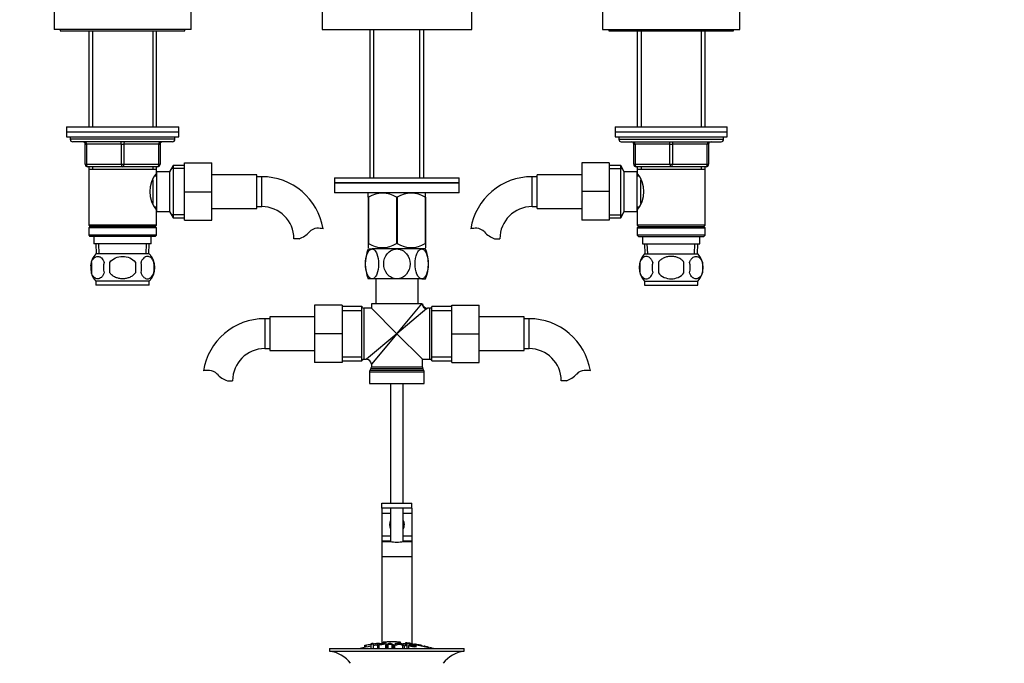
# Paper-space layout 'Layout1' of a CAD drawing. Units: millimetres. Extents: x 0 to 1378, y 0 to 2579.
# Drawn here: x 540 to 935, y 1574 to 1833 of the extents above; entities that cross this region are included whole.
import ezdxf
from ezdxf import colors
from ezdxf.entities.mleader import LeaderData, LeaderLine
from ezdxf.math import Vec2, Vec3

# ---------------------------------------------------------------- set-up
doc = ezdxf.new("R2010")
doc.units = ezdxf.units.MM
doc.layers.add('DV1_Défaut', color=7, linetype='Continuous')
doc.layers.add('Défaut', color=7, linetype='Continuous')

# ---------------------------------------------------------------- blocks, each defined once
blk = doc.blocks.new('_DOT')
at = {"color": 0}
blk.add_line((0, 0), (-1, 0), dxfattribs=at)
at = {"color": 0, "const_width": 0.333}
blk.add_lwpolyline([(-0.1665, 0, 1), (0.1665, 0, 1)], format="xyb", close=True, dxfattribs=at)
blk = doc.blocks.new('SE')
at = {"layer": 'DV1_Défaut', "color": 7, "linetype": 'Continuous'}
for p, q in [((553.99, 1836.6), (553.99, 1828.6)), ((608.99, 1828.6), (608.99, 1836.6)), ((661.49, 1836.6), (661.49, 1828.6)), ((721.49, 1828.6), (721.49, 1836.6)), ((773.99, 1836.6), (773.99, 1828.6)), ((828.99, 1828.6), (828.99, 1836.6)), ((608.99, 1828.6), (553.99, 1828.6)), ((556.49, 1828.6), (556.49, 1828.1)), ((606.49, 1828.1), (606.49, 1828.6)), ((661.49, 1828.6), (721.49, 1828.6)), ((680.64, 1828.6), (680.64, 1769.1)), ((682.22, 1769.1), (682.22, 1828.6)), ((700.75, 1769.1), (700.75, 1828.6)), ((702.34, 1769.1), (702.34, 1828.6)), ((773.99, 1828.6), (828.99, 1828.6)), ((776.49, 1828.6), (776.49, 1828.1)), ((826.49, 1828.1), (826.49, 1828.6)), ((556.49, 1828.1), (606.49, 1828.1)), ((567.89, 1828.1), (567.89, 1789.6)), ((569.43, 1828.1), (569.43, 1789.6)), ((593.54, 1828.1), (593.54, 1789.6)), ((595.09, 1789.6), (595.09, 1828.1)), ((776.49, 1828.1), (826.49, 1828.1)), ((787.89, 1828.1), (787.89, 1789.6)), ((789.43, 1828.1), (789.43, 1789.6)), ((813.54, 1828.1), (813.54, 1789.6)), ((815.09, 1789.6), (815.09, 1828.1)), ((558.99, 1789.6), (603.99, 1789.6)), ((558.99, 1789.6), (558.99, 1787.6)), ((603.99, 1787.6), (603.99, 1789.6)), ((778.99, 1789.6), (823.99, 1789.6)), ((778.99, 1789.6), (778.99, 1787.6)), ((823.99, 1787.6), (823.99, 1789.6)), ((558.99, 1787.6), (603.99, 1787.6)), ((558.99, 1787.6), (603.99, 1787.6)), ((558.99, 1787.6), (558.99, 1785.6)), ((558.99, 1785.6), (603.99, 1785.6)), ((560.49, 1785.6), (560.49, 1784.6)), ((602.49, 1784.6), (602.49, 1785.6)), ((603.99, 1785.6), (603.99, 1787.6)), ((778.99, 1787.6), (823.99, 1787.6)), ((778.99, 1787.6), (823.99, 1787.6)), ((778.99, 1787.6), (778.99, 1785.6)), ((778.99, 1785.6), (823.99, 1785.6)), ((780.49, 1785.6), (780.49, 1784.6)), ((822.49, 1784.6), (822.49, 1785.6)), ((823.99, 1785.6), (823.99, 1787.6)), ((602.49, 1784.6), (560.49, 1784.6)), ((601.49, 1783.6), (561.49, 1783.6)), ((566.49, 1782.6), (566.99, 1782.6)), ((566.49, 1774.6), (566.49, 1782.6)), ((580.99, 1782.6), (566.99, 1782.6)), ((566.99, 1782.6), (566.99, 1774.6)), ((580.99, 1782.6), (581.99, 1782.6)), ((580.99, 1774.6), (580.99, 1782.6)), ((595.99, 1782.6), (581.99, 1782.6)), ((581.99, 1782.6), (581.99, 1774.6)), ((595.99, 1782.6), (596.49, 1782.6)), ((595.99, 1774.6), (595.99, 1782.6)), ((596.49, 1782.6), (596.49, 1774.6)), ((780.49, 1784.6), (822.49, 1784.6)), ((781.49, 1783.6), (821.49, 1783.6)), ((786.49, 1782.6), (786.99, 1782.6)), ((786.49, 1774.6), (786.49, 1782.6)), ((786.99, 1782.6), (786.99, 1774.6)), ((800.99, 1782.6), (786.99, 1782.6)), ((800.99, 1782.6), (801.99, 1782.6)), ((800.99, 1774.6), (800.99, 1782.6)), ((815.99, 1782.6), (801.99, 1782.6)), ((801.99, 1782.6), (801.99, 1774.6)), ((816.49, 1782.6), (815.99, 1782.6)), ((815.99, 1774.6), (815.99, 1782.6)), ((816.49, 1782.6), (816.49, 1774.6)), ((566.49, 1774.6), (566.99, 1774.6)), ((566.99, 1774.6), (580.99, 1774.6)), ((581.49, 1773.6), (567.49, 1773.6)), ((567.89, 1773.6), (567.89, 1772.6)), ((569.43, 1773.6), (569.43, 1772.6)), ((580.99, 1774.6), (581.99, 1774.6)), ((595.49, 1773.6), (581.49, 1773.6)), ((581.99, 1774.6), (595.99, 1774.6)), ((593.54, 1773.6), (593.54, 1772.6)), ((595.09, 1772.6), (595.09, 1773.6)), ((595.99, 1774.6), (596.49, 1774.6)), ((601.73, 1774.1), (600.29, 1771.6)), ((601.73, 1774.1), (601.73, 1753.1)), ((606.29, 1774.1), (601.73, 1774.1)), ((606.29, 1775.1), (617.29, 1775.1)), ((606.29, 1763.58), (606.29, 1775.1)), ((617.29, 1763.58), (617.29, 1775.1)), ((765.69, 1775.1), (765.69, 1763.6)), ((776.69, 1775.1), (765.69, 1775.1)), ((776.69, 1775.1), (776.69, 1763.6)), ((781.24, 1774.1), (776.69, 1774.1)), ((781.24, 1753.1), (781.24, 1774.1)), ((782.69, 1771.6), (781.24, 1774.1)), ((786.49, 1774.6), (786.99, 1774.6)), ((786.99, 1774.6), (800.99, 1774.6)), ((801.49, 1773.6), (787.49, 1773.6)), ((787.89, 1773.6), (787.89, 1772.6)), ((789.43, 1773.6), (789.43, 1772.6)), ((800.99, 1774.6), (801.99, 1774.6)), ((815.49, 1773.6), (801.49, 1773.6)), ((801.99, 1774.6), (815.99, 1774.6)), ((813.54, 1773.6), (813.54, 1772.6)), ((815.09, 1772.6), (815.09, 1773.6)), ((815.99, 1774.6), (816.49, 1774.6)), ((567.89, 1772.6), (567.89, 1750.1)), ((567.89, 1772.6), (595.09, 1772.6)), ((595.09, 1769.75), (594.3, 1769.75)), ((595.09, 1771.06), (595.09, 1772.6)), ((595.09, 1771.6), (595.09, 1755.6)), ((600.29, 1771.6), (595.09, 1771.6)), ((600.29, 1771.6), (600.29, 1755.6)), ((606.29, 1772.92), (601.04, 1772.92)), ((635.29, 1770.35), (617.29, 1770.35)), ((635.29, 1756.85), (635.29, 1770.35)), ((637.29, 1769.6), (635.29, 1769.6)), ((637.29, 1757.6), (637.29, 1769.6)), ((745.69, 1757.6), (745.69, 1769.6)), ((747.69, 1769.6), (745.69, 1769.6)), ((747.69, 1756.85), (747.69, 1770.35)), ((765.69, 1770.35), (747.69, 1770.35)), ((776.69, 1772.92), (781.93, 1772.92)), ((782.69, 1755.6), (782.69, 1771.6)), ((787.89, 1771.6), (782.69, 1771.6)), ((787.89, 1772.6), (787.89, 1771.06)), ((787.89, 1772.6), (815.09, 1772.6)), ((787.89, 1755.6), (787.89, 1771.6)), ((788.67, 1769.75), (787.89, 1769.75)), ((815.09, 1750.1), (815.09, 1772.6)), ((593.59, 1768.4), (593.59, 1758.82)), ((666.49, 1769.1), (716.49, 1769.1)), ((666.49, 1769.1), (666.49, 1767.1)), ((666.49, 1767.1), (716.49, 1767.1)), ((716.49, 1767.1), (666.49, 1767.1)), ((666.49, 1767.1), (666.49, 1763.1)), ((716.49, 1767.1), (716.49, 1769.1)), ((716.49, 1763.1), (716.49, 1767.1)), ((789.39, 1758.81), (789.39, 1768.36)), ((606.29, 1763.58), (617.29, 1763.58)), ((606.29, 1752.1), (606.29, 1763.58)), ((617.29, 1752.1), (617.29, 1763.58)), ((716.49, 1763.1), (666.49, 1763.1)), ((680.12, 1763.1), (679.99, 1762.97)), ((679.99, 1761.33), (679.99, 1762.97)), ((679.99, 1761.33), (679.99, 1742.81)), ((680.12, 1761.33), (679.99, 1761.33)), ((680.12, 1761.33), (680.12, 1742.81)), ((691.35, 1761.33), (691.35, 1742.81)), ((691.62, 1761.33), (691.35, 1761.33)), ((691.62, 1761.33), (691.62, 1742.81)), ((702.99, 1762.97), (702.85, 1763.1)), ((702.85, 1761.33), (702.85, 1742.81)), ((702.99, 1761.33), (702.85, 1761.33)), ((702.99, 1761.33), (702.99, 1762.97)), ((702.99, 1761.33), (702.99, 1742.81)), ((765.69, 1763.6), (765.69, 1752.1)), ((776.69, 1763.6), (765.69, 1763.6)), ((776.69, 1763.6), (776.69, 1752.1)), ((594.3, 1757.45), (595.09, 1757.45)), ((635.29, 1757.6), (637.29, 1757.6)), ((745.69, 1757.6), (747.69, 1757.6)), ((787.89, 1757.45), (788.67, 1757.45)), ((595.09, 1750.1), (595.09, 1756.15)), ((595.09, 1755.6), (600.29, 1755.6)), ((600.29, 1755.6), (601.73, 1753.1)), ((606.29, 1754.29), (601.04, 1754.29)), ((617.29, 1756.85), (635.29, 1756.85)), ((747.69, 1756.85), (765.69, 1756.85)), ((776.69, 1754.29), (781.93, 1754.29)), ((781.24, 1753.1), (782.69, 1755.6)), ((782.69, 1755.6), (787.89, 1755.6)), ((787.89, 1756.15), (787.89, 1750.1)), ((595.09, 1750.1), (567.89, 1750.1)), ((567.89, 1750.1), (568.39, 1749.6)), ((568.39, 1749.6), (567.89, 1749.1)), ((594.59, 1749.6), (568.39, 1749.6)), ((594.59, 1749.6), (595.09, 1750.1)), ((595.09, 1749.1), (594.59, 1749.6)), ((601.73, 1753.1), (606.29, 1753.1)), ((606.29, 1752.1), (617.29, 1752.1)), ((776.69, 1752.1), (765.69, 1752.1)), ((776.69, 1753.1), (781.24, 1753.1)), ((815.09, 1750.1), (787.89, 1750.1)), ((787.89, 1750.1), (788.39, 1749.6)), ((788.39, 1749.6), (787.89, 1749.1)), ((788.39, 1749.6), (814.59, 1749.6)), ((814.59, 1749.6), (815.09, 1750.1)), ((815.09, 1749.1), (814.59, 1749.6)), ((595.09, 1749.1), (567.89, 1749.1)), ((567.89, 1749.1), (567.89, 1746.1)), ((595.09, 1746.1), (567.89, 1746.1)), ((567.89, 1746.1), (568.39, 1745.6)), ((594.59, 1745.6), (568.39, 1745.6)), ((569.99, 1745.6), (569.99, 1742.6)), ((592.99, 1742.6), (592.99, 1745.6)), ((594.59, 1745.6), (595.09, 1746.1)), ((595.09, 1746.1), (595.09, 1749.1)), ((787.89, 1749.1), (815.09, 1749.1)), ((787.89, 1749.1), (787.89, 1746.1)), ((815.09, 1746.1), (787.89, 1746.1)), ((787.89, 1746.1), (788.39, 1745.6)), ((788.39, 1745.6), (814.59, 1745.6)), ((789.99, 1745.6), (789.99, 1742.6)), ((812.99, 1742.6), (812.99, 1745.6)), ((814.59, 1745.6), (815.09, 1746.1)), ((815.09, 1746.1), (815.09, 1749.1)), ((592.99, 1742.6), (569.99, 1742.6)), ((570.77, 1742.6), (570.94, 1738.6)), ((572.1, 1738.66), (571.93, 1742.6)), ((590.87, 1738.66), (591.04, 1742.6)), ((592.03, 1738.6), (592.2, 1742.6)), ((652.27, 1744.7), (650.19, 1744.7)), ((680.12, 1742.81), (679.99, 1742.81)), ((679.99, 1742.81), (679.99, 1741.11)), ((679.99, 1742.81), (680.12, 1742.81)), ((691.62, 1742.81), (691.35, 1742.81)), ((702.85, 1742.81), (702.99, 1742.81)), ((702.99, 1742.81), (702.85, 1742.81)), ((702.99, 1742.81), (702.99, 1741.11)), ((730.7, 1744.7), (732.78, 1744.7)), ((789.99, 1742.6), (812.99, 1742.6)), ((790.77, 1742.6), (790.94, 1738.6)), ((792.1, 1738.66), (791.93, 1742.6)), ((810.87, 1738.66), (811.04, 1742.6)), ((812.03, 1738.6), (812.2, 1742.6)), ((592.19, 1738.6), (570.79, 1738.6)), ((679.99, 1740.6), (681.53, 1740.6)), ((691.49, 1740.6), (681.53, 1740.6)), ((701.44, 1740.6), (691.49, 1740.6)), ((702.99, 1740.6), (701.44, 1740.6)), ((702.98, 1741.1), (702.99, 1741.11)), ((790.79, 1738.6), (812.19, 1738.6)), ((568.96, 1735.23), (568.96, 1731.02)), ((576.36, 1731.02), (576.36, 1735.23)), ((586.61, 1735.23), (586.61, 1731.02)), ((594.01, 1735.23), (594.01, 1731.02)), ((788.96, 1735.23), (788.96, 1731.02)), ((796.36, 1735.23), (796.36, 1731.02)), ((806.61, 1731.02), (806.61, 1735.23)), ((814.01, 1735.23), (814.01, 1731.02)), ((592.19, 1727.65), (570.79, 1727.65)), ((570.79, 1727.65), (570.79, 1726.1)), ((592.19, 1726.1), (570.79, 1726.1)), ((592.19, 1726.1), (592.19, 1727.65)), ((681.53, 1728.6), (679.99, 1728.6)), ((691.49, 1728.6), (681.53, 1728.6)), ((682.99, 1728.6), (682.99, 1718.6)), ((701.44, 1728.6), (691.49, 1728.6)), ((699.99, 1718.6), (699.99, 1728.6)), ((701.44, 1728.6), (702.99, 1728.6)), ((790.79, 1727.65), (812.19, 1727.65)), ((790.79, 1727.65), (790.79, 1726.1)), ((790.79, 1726.1), (812.19, 1726.1)), ((812.19, 1726.1), (812.19, 1727.65)), ((658.49, 1718.1), (658.49, 1706.6)), ((669.49, 1718.1), (658.49, 1718.1)), ((669.49, 1718.1), (669.49, 1706.6)), ((701.53, 1718.6), (681.24, 1718.6)), ((681.24, 1718.6), (681.24, 1716.85)), ((691.49, 1706.6), (701.53, 1718.6)), ((701.53, 1718.6), (701.74, 1718.6)), ((713.49, 1718.1), (724.49, 1718.1)), ((713.49, 1706.58), (713.49, 1718.1)), ((724.49, 1706.58), (724.49, 1718.1)), ((677.49, 1717.45), (669.49, 1717.45)), ((669.49, 1715.92), (677.49, 1715.92)), ((677.49, 1695.75), (677.49, 1717.45)), ((678.4, 1696.35), (678.4, 1716.85)), ((681.24, 1716.85), (678.4, 1716.85)), ((691.49, 1706.6), (681.24, 1716.85)), ((703.49, 1716.65), (691.49, 1706.6)), ((704.57, 1716.85), (703.71, 1716.85)), ((704.57, 1716.85), (704.57, 1696.35)), ((705.49, 1695.75), (705.49, 1717.45)), ((713.49, 1717.45), (705.49, 1717.45)), ((705.49, 1715.92), (713.49, 1715.92)), ((638.49, 1712.6), (638.49, 1700.6)), ((640.49, 1712.6), (638.49, 1712.6)), ((640.49, 1713.35), (640.49, 1699.85)), ((658.49, 1713.35), (640.49, 1713.35)), ((742.49, 1713.35), (724.49, 1713.35)), ((742.49, 1699.85), (742.49, 1713.35)), ((744.49, 1712.6), (742.49, 1712.6)), ((744.49, 1700.6), (744.49, 1712.6)), ((658.49, 1706.6), (658.49, 1695.1)), ((669.49, 1706.6), (658.49, 1706.6)), ((669.49, 1706.6), (669.49, 1695.1)), ((691.49, 1706.6), (679.24, 1696.35)), ((691.49, 1706.6), (681.24, 1694.35)), ((691.49, 1706.6), (701.74, 1696.35)), ((713.49, 1706.58), (724.49, 1706.58)), ((713.49, 1695.1), (713.49, 1706.58)), ((724.49, 1695.1), (724.49, 1706.58)), ((638.49, 1700.6), (640.49, 1700.6)), ((640.49, 1699.85), (658.49, 1699.85)), ((724.49, 1699.85), (742.49, 1699.85)), ((742.49, 1700.6), (744.49, 1700.6)), ((669.49, 1695.1), (658.49, 1695.1)), ((669.49, 1697.29), (677.49, 1697.29)), ((669.49, 1695.75), (677.49, 1695.75)), ((678.4, 1696.35), (679.24, 1696.35)), ((681.24, 1694.35), (681.24, 1693.17)), ((701.74, 1693.17), (701.74, 1696.35)), ((701.74, 1696.35), (704.57, 1696.35)), ((705.49, 1697.29), (713.49, 1697.29)), ((705.49, 1695.75), (713.49, 1695.75)), ((713.49, 1695.1), (724.49, 1695.1)), ((680.49, 1691.34), (702.49, 1691.34)), ((680.49, 1691.34), (680.49, 1686.6)), ((681.1, 1692.67), (680.62, 1691.84)), ((702.35, 1691.84), (680.62, 1691.84)), ((681.1, 1692.67), (701.87, 1692.67)), ((701.74, 1693.17), (681.24, 1693.17)), ((702.35, 1691.84), (701.87, 1692.67)), ((702.49, 1686.6), (702.49, 1691.34)), ((623.5, 1687.7), (625.58, 1687.7)), ((680.49, 1686.6), (702.49, 1686.6)), ((688.99, 1686.6), (688.99, 1638.6)), ((693.99, 1638.6), (693.99, 1686.6)), ((759.47, 1687.7), (757.39, 1687.7)), ((685.49, 1638.6), (697.47, 1638.6)), ((685.49, 1636.6), (685.49, 1638.6)), ((685.49, 1636.6), (685.49, 1634.6)), ((697.47, 1636.6), (685.49, 1636.6)), ((688.99, 1636.6), (688.99, 1623.23)), ((693.99, 1623.23), (693.99, 1636.6)), ((697.47, 1636.6), (697.47, 1638.6)), ((697.47, 1638.6), (697.49, 1638.6)), ((697.49, 1636.6), (697.47, 1636.6)), ((697.49, 1636.6), (697.49, 1638.6)), ((697.49, 1636.6), (697.49, 1634.6)), ((685.49, 1634.6), (685.49, 1625.48)), ((685.49, 1634.6), (688.99, 1634.6)), ((693.99, 1634.6), (697.49, 1634.6)), ((697.49, 1634.6), (697.49, 1625.48)), ((685.49, 1625.48), (685.49, 1623.48)), ((685.49, 1625.48), (688.99, 1625.48)), ((685.49, 1623.48), (685.49, 1623.24)), ((685.49, 1623.48), (688.99, 1623.48)), ((685.49, 1623.24), (685.49, 1617.25)), ((685.49, 1623.24), (688.86, 1623.24)), ((693.99, 1625.48), (697.49, 1625.48)), ((693.99, 1623.48), (697.49, 1623.48)), ((694.11, 1623.24), (697.49, 1623.24)), ((697.49, 1625.48), (697.49, 1623.48)), ((697.49, 1623.48), (697.49, 1623.24)), ((697.49, 1623.24), (697.49, 1617.25)), ((685.49, 1617.25), (685.49, 1582.24)), ((685.49, 1617.25), (697.49, 1617.25)), ((697.49, 1617.25), (697.49, 1582.18)), ((664.49, 1580.24), (718.49, 1580.24)), ((664.49, 1580.24), (664.49, 1579.24)), ((678.49, 1581.51), (678.49, 1580.68)), ((678.99, 1581.66), (678.99, 1580.8)), ((680.99, 1582.2), (680.99, 1581.99)), ((680.99, 1581.99), (680.99, 1580.24)), ((681.99, 1582.15), (681.99, 1582.36)), ((681.99, 1582.15), (681.99, 1580.24)), ((683.73, 1581.37), (683.73, 1582.07)), ((683.73, 1581.37), (683.73, 1580.24)), ((683.99, 1582.46), (683.99, 1582.09)), ((684.24, 1582.06), (684.24, 1581.83)), ((684.24, 1581.74), (684.24, 1581.42)), ((684.24, 1581.42), (684.24, 1580.24)), ((684.49, 1582.14), (684.49, 1582.47)), ((685.99, 1582.81), (685.99, 1582.6)), ((685.99, 1582.6), (685.99, 1582.27)), ((686.91, 1581.63), (688.4, 1582.39)), ((686.91, 1581.63), (686.91, 1580.24)), ((686.99, 1582.88), (686.99, 1582.66)), ((686.99, 1582.66), (686.99, 1581.67)), ((687.88, 1581.92), (687.45, 1581.66)), ((687.45, 1581.66), (687.45, 1580.24)), ((687.88, 1581.92), (687.88, 1580.24)), ((688.66, 1582.33), (688.66, 1582.01)), ((688.95, 1582.4), (690.53, 1581.69)), ((689.5, 1581.94), (689.5, 1580.24)), ((689.95, 1581.69), (689.5, 1581.94)), ((689.95, 1581.69), (689.95, 1580.24)), ((690.53, 1581.69), (690.53, 1580.24)), ((690.94, 1581.68), (690.94, 1582.38)), ((691.45, 1582.3), (691.45, 1582.09)), ((691.45, 1582.01), (691.45, 1581.66)), ((691.99, 1582.66), (691.99, 1582.88)), ((691.99, 1582.66), (691.99, 1582.33)), ((692.99, 1582.6), (692.99, 1582.81)), ((692.99, 1582.6), (692.99, 1582.28)), ((693.71, 1581.52), (693.71, 1580.24)), ((694.04, 1581.6), (694.04, 1582.03)), ((694.35, 1581.46), (694.35, 1580.24)), ((694.92, 1581.4), (694.92, 1582.11)), ((694.99, 1582.62), (694.99, 1582.13)), ((695.44, 1582.05), (695.44, 1581.35)), ((695.44, 1581.35), (695.44, 1580.24)), ((696.17, 1581.51), (696.17, 1580.24)), ((696.17, 1581.51), (696.65, 1581.45)), ((696.31, 1581.78), (696.31, 1581.49)), ((698.49, 1582.1), (698.49, 1581.97)), ((698.63, 1581.39), (698.63, 1581.27)), ((699.13, 1581.31), (698.63, 1581.39)), ((698.99, 1582.01), (698.99, 1581.87)), ((699.13, 1581.31), (699.13, 1581.09)), ((700.99, 1581.59), (700.99, 1581.45)), ((701.49, 1581.35), (701.49, 1581.48)), ((718.49, 1579.24), (718.49, 1580.24)), ((664.49, 1579.24), (718.49, 1579.24))]:
    blk.add_line(p, q, dxfattribs=at)
for centre, radius, start, end in [((561.49, 1784.6), 1, 180, 270), ((565.49, 1782.6), 1, 0, 90), ((597.49, 1782.6), 1, 90, 180), ((601.49, 1784.6), 1, 270, 0), ((781.49, 1784.6), 1, 180, 270), ((785.49, 1782.6), 1, 0, 90), ((817.49, 1782.6), 1, 90, 180), ((821.49, 1784.6), 1, 270, 0), ((567.49, 1774.6), 1, 180, 270), ((595.49, 1774.6), 1, 270, 0), ((787.49, 1774.6), 1, 180, 270), ((815.49, 1774.6), 1, 270, 0), ((604.18, 1763.6), 11.76, 140.6571, 219.3429), ((637.29, 1744.7), 24.91, 9.1617, 90), ((745.69, 1744.7), 24.91, 90, 170.8436), ((778.79, 1763.6), 11.76, 320.6571, 39.3429), ((685.74, 1752.52), 10.45, 57.5096, 122.4904), ((697.24, 1752.52), 10.45, 57.5096, 122.4904), ((637.29, 1744.7), 12.91, 0, 90), ((745.69, 1744.7), 12.91, 90, 180), ((649.04, 1754.05), 9.89, 289.0597, 318.071), ((659.67, 1744.49), 4.4, 93.0658, 138.071), ((659.88, 1740.54), 8.36, 76.192, 93.0658), ((723.09, 1740.54), 8.36, 86.9342, 103.808), ((723.3, 1744.49), 4.4, 41.929, 86.9342), ((733.93, 1754.05), 9.89, 221.929, 250.9403), ((685.74, 1751.32), 10.19, 236.6001, 303.3999), ((685.74, 1751.32), 10.19, 236.6001, 239.7951), ((697.24, 1751.32), 10.19, 236.6001, 303.3999), ((697.24, 1751.32), 10.19, 300.2175, 303.3999), ((576.61, 1733.13), 8, 136.7732, 175.1259), ((586.36, 1733.13), 8, 316.7732, 43.2268), ((695.06, 1734.6), 16.23, 158.2998, 201.7002), ((687.91, 1734.6), 16.23, 338.2998, 21.7002), ((796.61, 1733.13), 8, 136.7732, 223.2268), ((806.36, 1733.13), 8, 316.7732, 43.2268), ((577.14, 1733.13), 8.44, 165.5825, 194.4175), ((582.02, 1733.13), 8.21, 165.1718, 194.8282), ((578.56, 1733.13), 10.53, 348.4935, 11.5065), ((585.71, 1733.13), 8.56, 345.7954, 14.2046), ((797.44, 1733.13), 8.73, 166.0789, 193.9211), ((803.91, 1733.13), 10.04, 167.9213, 192.0787), ((799.97, 1733.13), 9.16, 346.7403, 13.2597), ((805.83, 1733.13), 8.44, 345.5825, 14.4175), ((576.61, 1733.13), 8, 193.301, 223.2268), ((703.7, 1718.83), 1.97, 186.385, 270.205), ((678.4, 1717.85), 1, 203.5782, 270), ((700.48, 1720.24), 4.68, 309.8356, 313.6782), ((704.57, 1717.85), 1, 270, 336.4218), ((638.49, 1687.7), 24.91, 90, 170.8436), ((744.49, 1687.7), 24.91, 9.1617, 90), ((638.49, 1687.7), 12.91, 90, 180), ((744.49, 1687.7), 12.91, 0, 90), ((678.4, 1695.35), 1, 90, 156.4218), ((679.24, 1694.35), 2, 1.675, 88.2309), ((704.57, 1695.35), 1, 23.5782, 90), ((615.89, 1683.54), 8.36, 86.9342, 103.808), ((616.1, 1687.49), 4.4, 41.929, 86.9342), ((626.73, 1697.05), 9.89, 221.929, 250.9403), ((681.49, 1691.34), 1, 150, 180), ((680.24, 1693.17), 1, 330, 0), ((702.74, 1693.17), 1, 180, 210), ((701.49, 1691.34), 1, 0, 30), ((756.24, 1697.05), 9.89, 289.0597, 318.071), ((766.87, 1687.49), 4.4, 93.0658, 138.071), ((767.08, 1683.54), 8.36, 76.192, 93.0658), ((691.49, 1629.98), 3, 146.4427, 213.5573), ((691.49, 1629.98), 3, 0, 33.5573), ((691.49, 1629.98), 3, 326.4427, 0), ((691.49, 1636.15), 13.17, 258.5105, 281.4895), ((691.49, 1527.18), 55.06, 100.9935, 105.4901), ((690.21, 1528.01), 54.96, 98.6068, 99.6614), ((681.04, 1584.86), 2.86, 268.887, 289.2546), ((691.49, 1527.18), 55.06, 98.0996, 99.9353), ((690.21, 1528.01), 54.96, 90.7547, 94.4076), ((686.32, 1585.25), 2.67, 262.7603, 284.3658), ((675.17, 1552.11), 33.1, 64.6522, 65.9503), ((688.76, 1528.01), 54.96, 85.5922, 89.2453), ((691.72, 1577.75), 4.27, 62.1176, 93.5017), ((692.65, 1585.26), 2.68, 255.6519, 277.222), ((692.12, 1577.16), 4.85, 62.6353, 80.2025), ((691.49, 1527.18), 55.06, 86.4135, 87.379), ((1616.42, 5955.69), 4469.09, 258.10151, 258.23206), ((688.76, 1528.01), 54.96, 82.3896, 83.4893), ((691.49, 1527.18), 55.06, 74.5099, 75.9355), ((662.88, 1566.74), 12.6, 37.0898, 82.6956), ((720.09, 1566.74), 12.6, 97.3044, 142.9102)]:
    blk.add_arc(centre, radius, start, end, dxfattribs=at)
for centre, major_axis, ratio, start_param, end_param in [((566.49, 1782.6), (0, -1), 0.5, 1.570796, 3.141593), ((580.49, 1782.6), (0, -1), 0.5, 1.570796, 3.141593), ((582.49, 1782.6), (0, -1), 0.5, 3.141593, 4.712389), ((596.49, 1782.6), (0, -1), 0.5, 3.141593, 4.712389), ((786.49, 1782.6), (0, 1), 0.5, 4.712389, 6.283185), ((800.49, 1782.6), (0, 1), 0.5, 4.712389, 6.283185), ((802.49, 1782.6), (0, 1), 0.5, 0, 1.570796), ((816.49, 1782.6), (0, 1), 0.5, 0, 1.570796), ((567.49, 1774.6), (0, 1), 0.5, 1.570796, 3.141593), ((581.49, 1774.6), (0, 1), 0.5, 1.570796, 3.141593), ((581.49, 1774.6), (0, 1), 0.5, 3.141593, 4.712389), ((595.49, 1774.6), (0, 1), 0.5, 3.141593, 4.712389), ((787.49, 1774.6), (0, -1), 0.5, 4.712389, 6.283185), ((801.49, 1774.6), (0, -1), 0.5, 4.712389, 6.283185), ((801.49, 1774.6), (0, -1), 0.5, 0, 1.570796), ((815.49, 1774.6), (0, -1), 0.5, 0, 1.570796), ((703.49, 1718.6), (1.41, -1.41), 0.960384, 3.947196, 5.477582), ((691.49, 1623.29), (3, 0), 0.032446, 2.555907, 3.648508), ((691.49, 1623.29), (3, 0), 0.032446, -0.506916, 0.585686)]:
    blk.add_ellipse(centre, major_axis=major_axis, ratio=ratio, start_param=start_param, end_param=end_param, dxfattribs=at)
for points, knots in [([(568.96, 1735.23), (569.1, 1735.64), (569.27, 1735.99), (569.56, 1736.44), (569.66, 1736.58), (569.87, 1736.83), (569.98, 1736.94), (570.32, 1737.23), (570.56, 1737.37), (571.04, 1737.56), (571.28, 1737.6), (571.77, 1737.6), (572.01, 1737.56), (572.37, 1737.42), (572.49, 1737.36), (572.73, 1737.22), (572.84, 1737.13), (573.18, 1736.84), (573.39, 1736.6), (573.78, 1735.99), (573.95, 1735.64), (574.09, 1735.23)], [0, 0, 0, 0, 0.125, 0.125, 0.1875, 0.1875, 0.25, 0.25, 0.375, 0.375, 0.5, 0.5, 0.625, 0.625, 0.6875, 0.6875, 0.75, 0.75, 0.875, 0.875, 1, 1, 1, 1]), ([(576.36, 1735.23), (576.91, 1736.05), (577.73, 1736.65), (579.54, 1737.43), (580.51, 1737.6), (582.48, 1737.6), (583.45, 1737.42), (585.24, 1736.65), (586.06, 1736.05), (586.61, 1735.23)], [0, 0, 0, 0, 0.25, 0.25, 0.5, 0.5, 0.75, 0.75, 1, 1, 1, 1]), ([(594.01, 1735.23), (593.87, 1735.64), (593.7, 1735.99), (593.41, 1736.44), (593.31, 1736.58), (593.1, 1736.83), (592.99, 1736.94), (592.65, 1737.23), (592.41, 1737.37), (591.93, 1737.56), (591.69, 1737.6), (591.2, 1737.6), (590.96, 1737.56), (590.6, 1737.42), (590.48, 1737.36), (590.24, 1737.22), (590.13, 1737.13), (589.79, 1736.84), (589.58, 1736.6), (589.19, 1735.99), (589.02, 1735.64), (588.88, 1735.23)], [0, 0, 0, 0, 0.125, 0.125, 0.1875, 0.1875, 0.25, 0.25, 0.375, 0.375, 0.5, 0.5, 0.625, 0.625, 0.6875, 0.6875, 0.75, 0.75, 0.875, 0.875, 1, 1, 1, 1]), ([(681.53, 1728.6), (681.16, 1728.6), (680.79, 1728.79), (680.13, 1729.46), (679.84, 1729.94), (679.13, 1731.66), (678.89, 1733.15), (678.89, 1736.09), (679.14, 1737.57), (679.84, 1739.27), (680.13, 1739.76), (680.79, 1740.42), (681.16, 1740.6), (681.53, 1740.6)], [0, 0, 0, 0, 0.125, 0.125, 0.25, 0.25, 0.5, 0.5, 0.75, 0.75, 0.875, 0.875, 1, 1, 1, 1]), ([(681.53, 1740.6), (681.89, 1740.6), (682.26, 1740.42), (682.93, 1739.75), (683.22, 1739.26), (683.92, 1737.55), (684.16, 1736.06), (684.16, 1733.09), (683.92, 1731.64), (683.2, 1729.92), (682.92, 1729.46), (682.26, 1728.79), (681.89, 1728.6), (681.53, 1728.6)], [0, 0, 0, 0, 0.125, 0.125, 0.25, 0.25, 0.5, 0.5, 0.75, 0.75, 0.875, 0.875, 1, 1, 1, 1]), ([(691.49, 1728.6), (690.75, 1728.6), (690.01, 1728.79), (688.69, 1729.46), (688.11, 1729.94), (686.7, 1731.66), (686.21, 1733.15), (686.22, 1736.09), (686.71, 1737.57), (688.12, 1739.27), (688.7, 1739.76), (690.01, 1740.42), (690.75, 1740.6), (691.49, 1740.6)], [0, 0, 0, 0, 0.125, 0.125, 0.25, 0.25, 0.5, 0.5, 0.75, 0.75, 0.875, 0.875, 1, 1, 1, 1]), ([(691.49, 1740.6), (692.22, 1740.6), (692.96, 1740.42), (694.29, 1739.75), (694.86, 1739.26), (696.27, 1737.55), (696.76, 1736.06), (696.75, 1733.09), (696.26, 1731.64), (694.84, 1729.92), (694.28, 1729.46), (692.95, 1728.79), (692.22, 1728.6), (691.49, 1728.6)], [0, 0, 0, 0, 0.125, 0.125, 0.25, 0.25, 0.5, 0.5, 0.75, 0.75, 0.875, 0.875, 1, 1, 1, 1]), ([(701.44, 1728.6), (701.08, 1728.6), (700.71, 1728.79), (700.04, 1729.46), (699.75, 1729.95), (699.05, 1731.66), (698.81, 1733.15), (698.81, 1736.12), (699.05, 1737.57), (699.77, 1739.28), (700.05, 1739.75), (700.71, 1740.42), (701.08, 1740.6), (701.44, 1740.6)], [0, 0, 0, 0, 0.125, 0.125, 0.25, 0.25, 0.5, 0.5, 0.75, 0.75, 0.875, 0.875, 1, 1, 1, 1]), ([(701.44, 1740.6), (701.81, 1740.6), (702.18, 1740.42), (702.84, 1739.75), (703.13, 1739.27), (703.84, 1737.55), (704.08, 1736.06), (704.08, 1733.12), (703.83, 1731.63), (703.13, 1729.94), (702.84, 1729.45), (702.18, 1728.79), (701.81, 1728.6), (701.44, 1728.6)], [0, 0, 0, 0, 0.125, 0.125, 0.25, 0.25, 0.5, 0.5, 0.75, 0.75, 0.875, 0.875, 1, 1, 1, 1]), ([(794.09, 1735.23), (793.95, 1735.64), (793.78, 1735.99), (793.49, 1736.44), (793.39, 1736.58), (793.18, 1736.83), (793.07, 1736.94), (792.73, 1737.23), (792.5, 1737.37), (792.02, 1737.56), (791.77, 1737.6), (791.28, 1737.6), (791.04, 1737.56), (790.68, 1737.42), (790.56, 1737.36), (790.33, 1737.22), (790.21, 1737.13), (789.87, 1736.84), (789.66, 1736.6), (789.27, 1735.99), (789.1, 1735.64), (788.96, 1735.23)], [0, 0, 0, 0, 0.125, 0.125, 0.1875, 0.1875, 0.25, 0.25, 0.375, 0.375, 0.5, 0.5, 0.625, 0.625, 0.6875, 0.6875, 0.75, 0.75, 0.875, 0.875, 1, 1, 1, 1]), ([(806.61, 1735.23), (806.34, 1735.63), (805.99, 1735.99), (805.22, 1736.6), (804.79, 1736.85), (803.89, 1737.23), (803.42, 1737.37), (802.46, 1737.56), (801.97, 1737.6), (800.99, 1737.6), (800.5, 1737.56), (799.54, 1737.37), (799.08, 1737.23), (798.41, 1736.94), (798.18, 1736.83), (797.76, 1736.58), (797.56, 1736.45), (796.98, 1735.99), (796.63, 1735.63), (796.36, 1735.23)], [0, 0, 0, 0, 0.125, 0.125, 0.25, 0.25, 0.375, 0.375, 0.5, 0.5, 0.625, 0.625, 0.75, 0.75, 0.8125, 0.8125, 0.875, 0.875, 1, 1, 1, 1]), ([(808.88, 1735.23), (809.02, 1735.64), (809.19, 1735.99), (809.48, 1736.44), (809.58, 1736.58), (809.79, 1736.83), (809.9, 1736.94), (810.24, 1737.23), (810.47, 1737.37), (810.95, 1737.56), (811.2, 1737.6), (811.69, 1737.6), (811.93, 1737.56), (812.29, 1737.42), (812.41, 1737.36), (812.64, 1737.22), (812.76, 1737.13), (813.1, 1736.84), (813.31, 1736.6), (813.7, 1735.99), (813.87, 1735.64), (814.01, 1735.23)], [0, 0, 0, 0, 0.125, 0.125, 0.1875, 0.1875, 0.25, 0.25, 0.375, 0.375, 0.5, 0.5, 0.625, 0.625, 0.6875, 0.6875, 0.75, 0.75, 0.875, 0.875, 1, 1, 1, 1]), ([(574.09, 1731.02), (573.95, 1730.61), (573.78, 1730.26), (573.49, 1729.81), (573.39, 1729.67), (573.18, 1729.42), (573.07, 1729.31), (572.73, 1729.02), (572.5, 1728.88), (572.02, 1728.69), (571.77, 1728.65), (571.28, 1728.65), (571.04, 1728.69), (570.68, 1728.83), (570.56, 1728.89), (570.33, 1729.03), (570.21, 1729.12), (569.87, 1729.41), (569.66, 1729.65), (569.27, 1730.26), (569.1, 1730.61), (568.96, 1731.02)], [0, 0, 0, 0, 0.125, 0.125, 0.1875, 0.1875, 0.25, 0.25, 0.375, 0.375, 0.5, 0.5, 0.625, 0.625, 0.6875, 0.6875, 0.75, 0.75, 0.875, 0.875, 1, 1, 1, 1]), ([(586.61, 1731.02), (586.34, 1730.62), (585.99, 1730.26), (585.22, 1729.65), (584.79, 1729.41), (583.89, 1729.02), (583.42, 1728.88), (582.46, 1728.69), (581.97, 1728.65), (580.99, 1728.65), (580.5, 1728.69), (579.54, 1728.88), (579.08, 1729.02), (578.41, 1729.31), (578.18, 1729.42), (577.76, 1729.67), (577.56, 1729.8), (576.98, 1730.26), (576.63, 1730.62), (576.36, 1731.02)], [0, 0, 0, 0, 0.125, 0.125, 0.25, 0.25, 0.375, 0.375, 0.5, 0.5, 0.625, 0.625, 0.75, 0.75, 0.8125, 0.8125, 0.875, 0.875, 1, 1, 1, 1]), ([(588.88, 1731.02), (589.02, 1730.61), (589.19, 1730.26), (589.48, 1729.81), (589.58, 1729.67), (589.79, 1729.42), (589.9, 1729.31), (590.24, 1729.02), (590.47, 1728.88), (590.95, 1728.69), (591.2, 1728.65), (591.69, 1728.65), (591.93, 1728.69), (592.29, 1728.83), (592.41, 1728.89), (592.64, 1729.03), (592.76, 1729.12), (593.1, 1729.41), (593.31, 1729.65), (593.7, 1730.26), (593.87, 1730.61), (594.01, 1731.02)], [0, 0, 0, 0, 0.125, 0.125, 0.1875, 0.1875, 0.25, 0.25, 0.375, 0.375, 0.5, 0.5, 0.625, 0.625, 0.6875, 0.6875, 0.75, 0.75, 0.875, 0.875, 1, 1, 1, 1]), ([(788.96, 1731.02), (789.1, 1730.61), (789.27, 1730.26), (789.56, 1729.81), (789.66, 1729.67), (789.87, 1729.42), (789.98, 1729.31), (790.32, 1729.02), (790.56, 1728.88), (791.04, 1728.69), (791.28, 1728.65), (791.77, 1728.65), (792.01, 1728.69), (792.37, 1728.83), (792.49, 1728.89), (792.73, 1729.03), (792.84, 1729.12), (793.18, 1729.41), (793.39, 1729.65), (793.78, 1730.26), (793.95, 1730.61), (794.09, 1731.02)], [0, 0, 0, 0, 0.125, 0.125, 0.1875, 0.1875, 0.25, 0.25, 0.375, 0.375, 0.5, 0.5, 0.625, 0.625, 0.6875, 0.6875, 0.75, 0.75, 0.875, 0.875, 1, 1, 1, 1]), ([(796.36, 1731.02), (796.91, 1730.2), (797.73, 1729.6), (799.54, 1728.82), (800.51, 1728.65), (802.48, 1728.65), (803.45, 1728.83), (805.24, 1729.6), (806.06, 1730.2), (806.61, 1731.02)], [0, 0, 0, 0, 0.25, 0.25, 0.5, 0.5, 0.75, 0.75, 1, 1, 1, 1]), ([(814.01, 1731.02), (813.87, 1730.61), (813.7, 1730.26), (813.41, 1729.81), (813.31, 1729.67), (813.1, 1729.42), (812.99, 1729.31), (812.65, 1729.02), (812.41, 1728.88), (811.93, 1728.69), (811.69, 1728.65), (811.2, 1728.65), (810.96, 1728.69), (810.6, 1728.83), (810.48, 1728.89), (810.24, 1729.03), (810.13, 1729.12), (809.79, 1729.41), (809.58, 1729.65), (809.19, 1730.26), (809.02, 1730.61), (808.88, 1731.02)], [0, 0, 0, 0, 0.125, 0.125, 0.1875, 0.1875, 0.25, 0.25, 0.375, 0.375, 0.5, 0.5, 0.625, 0.625, 0.6875, 0.6875, 0.75, 0.75, 0.875, 0.875, 1, 1, 1, 1]), ([(678.49, 1581.51), (678.49, 1581.51), (678.49, 1581.51), (678.49, 1581.51), (678.49, 1581.52), (678.51, 1581.53), (678.53, 1581.54), (678.56, 1581.55), (678.59, 1581.56), (678.63, 1581.57), (678.66, 1581.58), (678.71, 1581.59), (678.76, 1581.61), (678.81, 1581.62), (678.87, 1581.63), (678.93, 1581.65), (678.95, 1581.65), (678.97, 1581.65), (678.99, 1581.66)], [0, 0, 0, 0, 0.066899, 0.066899, 0.066899, 0.274504, 0.274504, 0.274504, 0.486421, 0.486421, 0.486421, 0.703534, 0.703534, 0.703534, 0.924552, 0.924552, 0.924552, 1, 1, 1, 1]), ([(678.99, 1581.66), (679.32, 1581.73), (679.65, 1581.79), (680.32, 1581.92), (680.65, 1581.98), (680.99, 1582.04)], [0, 0, 0, 0, 0.5, 0.5, 1, 1, 1, 1]), ([(681.99, 1582.2), (682.32, 1582.25), (682.65, 1582.29), (683.32, 1582.38), (683.65, 1582.42), (683.99, 1582.46)], [0, 0, 0, 0, 0.5, 0.5, 1, 1, 1, 1]), ([(683.73, 1582.07), (684.29, 1582.13), (684.85, 1582.19), (685.7, 1582.26), (685.99, 1582.27), (686.46, 1582.26), (686.61, 1582.23), (686.71, 1582.14), (686.67, 1582.09), (686.41, 1581.99), (686.18, 1581.94), (685.64, 1581.87), (685.36, 1581.85), (684.8, 1581.8), (684.52, 1581.77), (684.24, 1581.74)], [0, 0, 0, 0, 0.25, 0.25, 0.375, 0.375, 0.5, 0.5, 0.625, 0.625, 0.75, 0.75, 0.875, 0.875, 1, 1, 1, 1]), ([(684.24, 1581.42), (684.15, 1581.42), (684.07, 1581.41), (683.9, 1581.39), (683.81, 1581.38), (683.73, 1581.37)], [0, 0, 0, 0, 0.5, 0.5, 1, 1, 1, 1]), ([(683.99, 1582.46), (684.04, 1582.46), (684.1, 1582.47), (684.15, 1582.47), (684.2, 1582.48), (684.25, 1582.48), (684.3, 1582.48), (684.34, 1582.48), (684.38, 1582.48), (684.41, 1582.48), (684.44, 1582.48), (684.46, 1582.48), (684.47, 1582.48), (684.48, 1582.47), (684.49, 1582.47), (684.49, 1582.47)], [0, 0, 0, 0, 0.2141293, 0.2141293, 0.2141293, 0.4286131, 0.4286131, 0.4286131, 0.6416708, 0.6416708, 0.6416708, 0.8537551, 0.8537551, 0.8537551, 1, 1, 1, 1]), ([(684.24, 1581.83), (684.6, 1581.87), (684.96, 1581.9), (685.32, 1581.93), (685.45, 1581.94), (685.58, 1581.95), (685.7, 1581.97), (685.77, 1581.98), (685.84, 1581.99), (685.89, 1582), (685.95, 1582.01), (686, 1582.02), (686.04, 1582.04), (686.08, 1582.05), (686.1, 1582.06), (686.12, 1582.07), (686.15, 1582.09), (686.16, 1582.11), (686.15, 1582.12), (686.15, 1582.13), (686.13, 1582.15), (686.1, 1582.16), (686.07, 1582.17), (686.03, 1582.18), (685.97, 1582.18), (685.92, 1582.19), (685.86, 1582.19), (685.8, 1582.19), (685.74, 1582.19), (685.68, 1582.18), (685.62, 1582.18), (685.34, 1582.17), (685.06, 1582.14), (684.79, 1582.11), (684.6, 1582.1), (684.42, 1582.08), (684.24, 1582.06)], [0, 0, 0, 0, 0.231109, 0.231109, 0.231109, 0.315599, 0.315599, 0.315599, 0.361452, 0.361452, 0.361452, 0.407997, 0.407997, 0.407997, 0.449279, 0.449279, 0.449279, 0.510802, 0.510802, 0.510802, 0.56375, 0.56375, 0.56375, 0.617294, 0.617294, 0.617294, 0.663481, 0.663481, 0.663481, 0.70395, 0.70395, 0.70395, 0.882069, 0.882069, 0.882069, 1, 1, 1, 1]), ([(687.45, 1581.66), (687.36, 1581.65), (687.27, 1581.65), (687.09, 1581.64), (687, 1581.64), (686.91, 1581.63)], [0, 0, 0, 0, 0.5, 0.5, 1, 1, 1, 1]), ([(691.99, 1582.88), (691.57, 1582.9), (691.15, 1582.92), (690.32, 1582.95), (689.9, 1582.96), (689.07, 1582.96), (688.65, 1582.95), (687.82, 1582.92), (687.4, 1582.9), (686.99, 1582.88)], [0, 0, 0, 0, 0.25, 0.25, 0.5, 0.5, 0.75, 0.75, 1, 1, 1, 1]), ([(689.5, 1581.94), (689.23, 1581.94), (688.96, 1581.94), (688.42, 1581.93), (688.15, 1581.92), (687.88, 1581.92)], [0, 0, 0, 0, 0.5, 0.5, 1, 1, 1, 1]), ([(688.66, 1582.33), (688.63, 1582.31), (688.59, 1582.28), (688.49, 1582.23), (688.43, 1582.2), (688.25, 1582.12), (688.14, 1582.06), (688.02, 1582)], [0, 0, 0, 0, 0.25, 0.25, 0.5, 0.5, 1, 1, 1, 1]), ([(688.02, 1582), (688.24, 1582.01), (688.46, 1582.01), (688.9, 1582.02), (689.12, 1582.02), (689.34, 1582.02)], [0, 0, 0, 0, 0.5, 0.5, 1, 1, 1, 1]), ([(688.4, 1582.39), (688.49, 1582.39), (688.58, 1582.39), (688.76, 1582.4), (688.86, 1582.4), (688.95, 1582.4)], [0, 0, 0, 0, 0.5, 0.5, 1, 1, 1, 1]), ([(690.53, 1581.69), (690.43, 1581.69), (690.34, 1581.69), (690.14, 1581.69), (690.05, 1581.69), (689.95, 1581.69)], [0, 0, 0, 0, 0.5, 0.5, 1, 1, 1, 1]), ([(690.94, 1582.38), (691.56, 1582.36), (692.17, 1582.34), (692.79, 1582.29), (692.95, 1582.28), (693.11, 1582.27), (693.26, 1582.25), (693.37, 1582.24), (693.47, 1582.23), (693.56, 1582.21), (693.66, 1582.2), (693.74, 1582.18), (693.81, 1582.16), (693.88, 1582.14), (693.94, 1582.12), (693.98, 1582.09), (694.02, 1582.07), (694.04, 1582.05), (694.04, 1582.03), (694.04, 1582.01), (694.02, 1581.99), (693.97, 1581.97), (693.93, 1581.96), (693.86, 1581.95), (693.78, 1581.94), (693.7, 1581.93), (693.62, 1581.92), (693.52, 1581.92), (693.38, 1581.92), (693.23, 1581.92), (693.07, 1581.93), (693.03, 1581.93), (692.99, 1581.93), (692.95, 1581.93)], [0, 0, 0, 0, 0.340399, 0.340399, 0.340399, 0.428735, 0.428735, 0.428735, 0.488921, 0.488921, 0.488921, 0.549857, 0.549857, 0.549857, 0.619166, 0.619166, 0.619166, 0.688802, 0.688802, 0.688802, 0.760928, 0.760928, 0.760928, 0.828185, 0.828185, 0.828185, 0.887967, 0.887967, 0.887967, 0.976276, 0.976276, 0.976276, 1, 1, 1, 1]), ([(691.45, 1581.66), (691.37, 1581.66), (691.28, 1581.66), (691.11, 1581.67), (691.03, 1581.67), (690.94, 1581.68)], [0, 0, 0, 0, 0.5, 0.5, 1, 1, 1, 1]), ([(691.45, 1582.09), (691.86, 1582.07), (692.27, 1582.05), (692.68, 1582.03), (692.79, 1582.02), (692.91, 1582.01), (693.02, 1582.01), (693.09, 1582.01), (693.17, 1582.01), (693.23, 1582.01), (693.28, 1582.01), (693.33, 1582.02), (693.37, 1582.02), (693.41, 1582.03), (693.44, 1582.03), (693.46, 1582.04), (693.49, 1582.05), (693.51, 1582.06), (693.51, 1582.07), (693.51, 1582.08), (693.51, 1582.09), (693.49, 1582.1), (693.47, 1582.12), (693.44, 1582.13), (693.39, 1582.14), (693.35, 1582.15), (693.31, 1582.17), (693.25, 1582.17), (693.2, 1582.18), (693.14, 1582.19), (693.07, 1582.2), (692.95, 1582.22), (692.82, 1582.23), (692.7, 1582.23), (692.28, 1582.26), (691.87, 1582.28), (691.45, 1582.3)], [0, 0, 0, 0, 0.253281, 0.253281, 0.253281, 0.325224, 0.325224, 0.325224, 0.37194, 0.37194, 0.37194, 0.410177, 0.410177, 0.410177, 0.448282, 0.448282, 0.448282, 0.491287, 0.491287, 0.491287, 0.535371, 0.535371, 0.535371, 0.582029, 0.582029, 0.582029, 0.621941, 0.621941, 0.621941, 0.663591, 0.663591, 0.663591, 0.743208, 0.743208, 0.743208, 1, 1, 1, 1]), ([(694.35, 1581.46), (694.24, 1581.47), (694.14, 1581.48), (693.92, 1581.5), (693.82, 1581.51), (693.71, 1581.52)], [0, 0, 0, 0, 0.5, 0.5, 1, 1, 1, 1]), ([(694.92, 1582.11), (695.01, 1582.1), (695.1, 1582.09), (695.27, 1582.07), (695.35, 1582.06), (695.44, 1582.05)], [0, 0, 0, 0, 0.5, 0.5, 1, 1, 1, 1]), ([(695.44, 1581.35), (695.35, 1581.36), (695.27, 1581.37), (695.1, 1581.38), (695.01, 1581.39), (694.92, 1581.4)], [0, 0, 0, 0, 0.5, 0.5, 1, 1, 1, 1]), ([(703.86, 1580.85), (703.63, 1580.9), (703.12, 1581.01), (701.7, 1581.3), (700.84, 1581.48), (699.08, 1581.85), (698.21, 1582.03), (696.82, 1582.32), (696.31, 1582.43), (696.02, 1582.49), (695.99, 1582.5), (695.99, 1582.5)], [0, 0, 0, 0, 0.229632, 0.229632, 0.459264, 0.459264, 0.688897, 0.688897, 0.918529, 0.918529, 1, 1, 1, 1]), ([(698.63, 1581.39), (698.61, 1581.43), (698.53, 1581.48), (698.19, 1581.58), (697.97, 1581.63), (697.54, 1581.7), (697.32, 1581.73), (696.92, 1581.76), (696.79, 1581.75), (696.82, 1581.69), (696.87, 1581.67), (697.02, 1581.62), (697.12, 1581.6), (697.43, 1581.53), (697.64, 1581.49), (698.26, 1581.36), (698.71, 1581.26), (699.28, 1581.04), (699.31, 1580.94), (698.87, 1580.86), (698.42, 1580.9), (697.57, 1581.03), (697.12, 1581.11), (696.4, 1581.31), (696.18, 1581.43), (696.17, 1581.51)], [0, 0, 0, 0, 0.0625, 0.0625, 0.125, 0.125, 0.1875, 0.1875, 0.25, 0.25, 0.28125, 0.28125, 0.3125, 0.3125, 0.375, 0.375, 0.5, 0.5, 0.625, 0.625, 0.75, 0.75, 0.875, 0.875, 1, 1, 1, 1]), ([(696.65, 1581.45), (696.67, 1581.41), (696.74, 1581.36), (697.03, 1581.25), (697.24, 1581.2), (697.65, 1581.12), (697.87, 1581.08), (698.3, 1581.03), (698.52, 1581.01), (698.77, 1581.03), (698.79, 1581.08), (698.55, 1581.19), (698.34, 1581.24), (697.73, 1581.38), (697.29, 1581.46), (696.72, 1581.59), (696.54, 1581.64), (696.32, 1581.74), (696.29, 1581.78), (696.36, 1581.84), (696.47, 1581.85), (696.79, 1581.85), (697, 1581.83), (697.62, 1581.76), (698.07, 1581.68), (698.85, 1581.49), (699.11, 1581.38), (699.13, 1581.31)], [0, 0, 0, 0, 0.0625, 0.0625, 0.125, 0.125, 0.1875, 0.1875, 0.25, 0.25, 0.3125, 0.3125, 0.375, 0.375, 0.5, 0.5, 0.5625, 0.5625, 0.625, 0.625, 0.6875, 0.6875, 0.75, 0.75, 0.875, 0.875, 1, 1, 1, 1]), ([(698.99, 1582.02), (698.93, 1582.03), (698.87, 1582.04), (698.82, 1582.05), (698.76, 1582.06), (698.71, 1582.07), (698.67, 1582.08), (698.63, 1582.08), (698.59, 1582.09), (698.56, 1582.1), (698.53, 1582.1), (698.51, 1582.1), (698.5, 1582.11), (698.48, 1582.11), (698.48, 1582.11), (698.49, 1582.1), (698.5, 1582.1), (698.51, 1582.1), (698.54, 1582.09), (698.56, 1582.09), (698.59, 1582.08), (698.63, 1582.07), (698.67, 1582.07), (698.72, 1582.06), (698.77, 1582.05), (698.82, 1582.04), (698.87, 1582.03), (698.93, 1582.02), (698.95, 1582.01), (698.97, 1582.01), (698.99, 1582.01)], [0, 0, 0, 0, 0.109566, 0.109566, 0.109566, 0.219322, 0.219322, 0.219322, 0.328068, 0.328068, 0.328068, 0.434913, 0.434913, 0.434913, 0.540141, 0.540141, 0.540141, 0.64474, 0.64474, 0.64474, 0.749931, 0.749931, 0.749931, 0.856666, 0.856666, 0.856666, 0.965256, 0.965256, 0.965256, 1, 1, 1, 1]), ([(700.99, 1581.6), (700.65, 1581.67), (700.32, 1581.75), (699.65, 1581.89), (699.32, 1581.95), (698.99, 1582.02)], [0, 0, 0, 0, 0.5, 0.5, 1, 1, 1, 1]), ([(698.99, 1582.01), (699.32, 1581.94), (699.65, 1581.88), (700.32, 1581.74), (700.65, 1581.66), (700.99, 1581.59)], [0, 0, 0, 0, 0.5, 0.5, 1, 1, 1, 1]), ([(700.99, 1581.59), (701.04, 1581.58), (701.1, 1581.56), (701.15, 1581.55), (701.21, 1581.54), (701.26, 1581.53), (701.3, 1581.52), (701.35, 1581.51), (701.39, 1581.5), (701.41, 1581.49), (701.44, 1581.49), (701.46, 1581.48), (701.48, 1581.48), (701.49, 1581.48), (701.49, 1581.48), (701.48, 1581.48), (701.47, 1581.48), (701.46, 1581.49), (701.43, 1581.49), (701.41, 1581.5), (701.38, 1581.51), (701.34, 1581.52), (701.3, 1581.53), (701.25, 1581.54), (701.2, 1581.55), (701.15, 1581.56), (701.1, 1581.57), (701.04, 1581.59), (701.02, 1581.59), (701, 1581.59), (700.99, 1581.6)], [0, 0, 0, 0, 0.110628, 0.110628, 0.110628, 0.221474, 0.221474, 0.221474, 0.330848, 0.330848, 0.330848, 0.437474, 0.437474, 0.437474, 0.541773, 0.541773, 0.541773, 0.645168, 0.645168, 0.645168, 0.749384, 0.749384, 0.749384, 0.855769, 0.855769, 0.855769, 0.964804, 0.964804, 0.964804, 1, 1, 1, 1]), ([(702.99, 1581.1), (702.93, 1581.12), (702.87, 1581.13), (702.82, 1581.15), (702.76, 1581.16), (702.71, 1581.18), (702.66, 1581.19), (702.62, 1581.2), (702.58, 1581.21), (702.55, 1581.22), (702.53, 1581.22), (702.5, 1581.23), (702.49, 1581.23), (702.48, 1581.23), (702.48, 1581.23), (702.49, 1581.23), (702.5, 1581.23), (702.51, 1581.22), (702.54, 1581.22), (702.56, 1581.21), (702.59, 1581.2), (702.63, 1581.19), (702.67, 1581.18), (702.72, 1581.17), (702.77, 1581.15), (702.82, 1581.14), (702.87, 1581.12), (702.93, 1581.11), (702.95, 1581.1), (702.97, 1581.1), (702.99, 1581.09)], [0, 0, 0, 0, 0.111933, 0.111933, 0.111933, 0.224119, 0.224119, 0.224119, 0.334253, 0.334253, 0.334253, 0.440597, 0.440597, 0.440597, 0.543765, 0.543765, 0.543765, 0.64572, 0.64572, 0.64572, 0.748785, 0.748785, 0.748785, 0.854767, 0.854767, 0.854767, 0.964342, 0.964342, 0.964342, 1, 1, 1, 1]), ([(704.46, 1580.69), (704.21, 1580.76), (703.97, 1580.83), (703.48, 1580.97), (703.23, 1581.04), (702.99, 1581.1)], [0, 0, 0, 0, 0.5, 0.5, 1, 1, 1, 1]), ([(702.99, 1581.09), (703.13, 1581.05), (703.28, 1581.01), (703.57, 1580.93), (703.71, 1580.89), (703.86, 1580.85)], [0, 0, 0, 0, 0.5, 0.5, 1, 1, 1, 1])]:
    blk.add_open_spline(points, degree=3, knots=knots, dxfattribs=at)

psp = doc.layouts.get("Layout1")

# ---------------------------------------------------------------- block references
at = {"layer": 'Défaut'}
psp.add_blockref('SE', (0, 0), dxfattribs=at)

# ---------------------------------------------------------------- leaders
at = {"layer": 'Défaut', "color": 7, "linetype": 'Continuous'}
ml = psp.add_multileader_mtext('Standard', dxfattribs=at)
ml.set_content('{\\pxsm0.9;\\fSolid Edge ISO|b1||i0||c0|p34;\\W1.;22/04/2016\\P}', color=256)
ml.set_leader_properties()
ml.set_arrow_properties(name='DOT')
ml.build(insert=Vec2(0, 0))
ml.multileader.update_dxf_attribs({"leader_type": 0, "dogleg_length": 0, "arrow_head_size": 12})
ctx = ml.context
ctx.base_point, ctx.char_height, ctx.arrow_head_size, ctx.landing_gap_size = Vec3(1288.15, 2571.62), 12, 12, 4.2
notes = []
notes.append((ctx, [(0, (0, 0, 0), (0, 0), (1, 0), 1, [])]))
ctx.mtext.insert = Vec3(1292.35, 2577.74)
for ctx, leaders in notes:
    for number, flags, end, landing, length, lines in leaders:
        leader = LeaderData()
        leader.index, (leader.has_last_leader_line, leader.has_dogleg_vector, leader.attachment_direction) = number, flags
        leader.last_leader_point, leader.dogleg_vector, leader.dogleg_length = Vec3(end), Vec3(landing), length
        for number, points, colour, breaks in lines:
            line = LeaderLine()
            line.index, line.vertices, line.color, line.breaks = number, Vec3.list(points), colors.encode_raw_color(colour), breaks
            leader.lines.append(line)
        ctx.leaders.append(leader)

doc.saveas('drawing.dxf')
